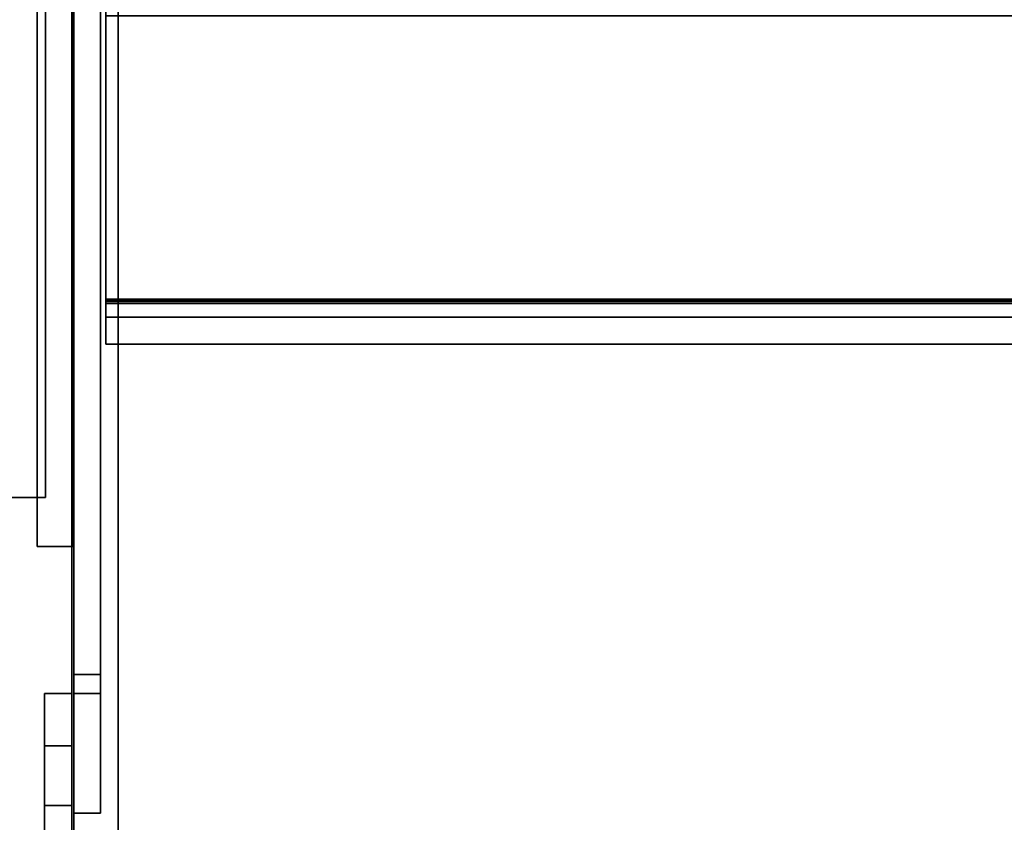
# Model space of a CAD drawing. Units: inches. Extents: x -20712 to -16584, y -8073 to -7401.
# Drawn here: x -16773 to -16771, y -7981 to -7979 of the extents above; entities that cross this region are included whole.
import ezdxf

# ---------------------------------------------------------------- set-up
doc = ezdxf.new("R2010")
doc.units = ezdxf.units.IN
doc.header["$MEASUREMENT"] = 0

msp = doc.modelspace()

# ---------------------------------------------------------------- linework, layer by layer
for points in [[(-16772.531779, -7980.995378, 69.661154), (-16736.380456, -7980.995378, 69.661154), (-16736.380456, -7965.51344, 69.661154), (-16772.531779, -7965.51344, 69.661154)], [(-16736.380456, -7980.995378, 69.567055), (-16772.531779, -7980.995378, 69.567055), (-16772.531779, -7965.51344, 69.567055), (-16736.380456, -7965.51344, 69.567055)], [(-16772.531779, -7965.51344, 69.661154), (-16772.531779, -7965.51344, 69.567055), (-16772.531779, -7980.995378, 69.567055), (-16772.531779, -7980.995378, 69.661154)], [(-16772.528286, -7980.951441, 78.764025), (-16772.528286, -7965.543349, 78.764025), (-16772.451778, -7965.543349, 78.764025), (-16772.451778, -7980.951441, 78.764025)], [(-16760.437275, -7981.094784, 78.764025), (-16772.451778, -7981.094784, 78.764025), (-16772.451778, -7965.543349, 78.764025), (-16760.437275, -7965.543349, 78.764025)], [(-16760.437275, -7981.021201, 78.828838), (-16760.437275, -7965.543349, 78.828838), (-16772.451778, -7965.543349, 78.828838), (-16772.451778, -7981.021201, 78.828838)], [(-16772.451778, -7980.951441, 78.764025), (-16772.451778, -7965.543349, 78.764025), (-16772.451778, -7965.543349, 78.828838), (-16772.451778, -7980.951441, 78.828838)], [(-16772.482285, -7980.441089, 78.764025), (-16772.482285, -7965.58935, 78.764025), (-16772.528286, -7965.58935, 78.764025), (-16772.528286, -7980.441089, 78.764025)], [(-16772.482285, -7980.441089, 72.821611), (-16772.528286, -7980.441089, 72.821611), (-16772.528286, -7965.58935, 72.821611), (-16772.482285, -7965.58935, 72.821611)], [(-16772.482285, -7980.680136, 69.567055), (-16772.528286, -7980.680136, 69.567055), (-16772.528286, -7965.58935, 69.567055), (-16772.482285, -7965.58935, 69.567055)], [(-16772.528286, -7980.473604, 72.821611), (-16772.482285, -7980.473604, 72.821611), (-16772.482285, -7965.58935, 72.821611), (-16772.528286, -7965.58935, 72.821611)], [(-16637.675971, -7995.977219, 68.816002), (-16637.675971, -7966.932623, 68.816002), (-16781.675971, -7966.932623, 68.816002), (-16781.675971, -7995.977219, 68.816002)], [(-16637.675971, -8001.325306, 5.125), (-16781.675971, -8001.325306, 5.125), (-16781.675971, -7966.932623, 5.125), (-16637.675971, -7966.932623, 5.125)], [(-16781.675971, -7998.620123, 5.125), (-16637.675971, -7998.620123, 5.125), (-16637.675971, -7966.932623, 5.125), (-16781.675971, -7966.932623, 5.125)], [(-16772.576873, -7980.135924, 68.816002), (-16779.338085, -7980.135924, 68.816002), (-16779.338085, -7967.135924, 68.816002), (-16772.576873, -7967.135924, 68.816002)], [(-16772.576873, -7980.135924, 72.6049), (-16772.576873, -7967.135924, 72.6049), (-16779.338085, -7967.135924, 72.6049), (-16779.338085, -7980.135924, 72.6049)], [(-16772.576873, -7980.135924, 72.6049), (-16772.576873, -7980.135924, 68.816002), (-16772.576873, -7967.135924, 68.816002), (-16772.576873, -7967.135924, 72.6049)], [(-16637.675971, -7996.807622, -2.926928), (-16781.675971, -7996.807622, -2.926928), (-16781.675971, -7968.557623, -2.926928), (-16637.675971, -7968.557623, -2.926928)], [(-16637.675971, -7995.977219, 66.840002), (-16781.675971, -7995.977219, 66.840002), (-16781.675971, -7968.912003, 66.840002), (-16637.675971, -7968.912003, 66.840002)], [(-16637.675971, -7994.358017, 66.840002), (-16637.675971, -7968.912003, 66.840002), (-16781.675971, -7968.912003, 66.840002), (-16781.675971, -7994.358017, 66.840002)], [(-16637.675971, -7987.004444, 46.810149), (-16637.675971, -7971.004445, 46.810149), (-16781.675971, -7971.004445, 46.810149), (-16781.675971, -7987.004444, 46.810149)], [(-16637.675971, -7989.004445, 39.006535), (-16637.675971, -7971.004445, 39.006535), (-16781.675971, -7971.004445, 39.006535), (-16781.675971, -7989.004445, 39.006535)], [(-16637.675971, -7991.004446, 31.376058), (-16637.675971, -7971.004445, 31.376058), (-16781.675971, -7971.004445, 31.376058), (-16781.675971, -7991.004446, 31.376058)], [(-16781.675971, -7991.004446, 23.745582), (-16637.675971, -7991.004446, 23.745582), (-16637.675971, -7971.004445, 23.745582), (-16781.675971, -7971.004445, 23.745582)], [(-16772.591279, -7971.970274, 75.578825), (-16772.591279, -7980.220427, 75.578825), (-16772.591279, -7980.220427, 78.578882), (-16772.591279, -7971.970274, 78.578882)], [(-16772.528779, -7980.220427, 75.578825), (-16772.591279, -7980.220427, 75.578825), (-16772.591279, -7971.970274, 75.578825), (-16772.528779, -7971.970274, 75.578825)], [(-16772.591279, -7980.220427, 78.578882), (-16772.528779, -7980.220427, 78.578882), (-16772.528779, -7971.970274, 78.578882), (-16772.591279, -7971.970274, 78.578882)], [(-16772.528779, -7980.220427, 78.578882), (-16772.528779, -7980.220427, 75.578825), (-16772.528779, -7971.970274, 75.578825), (-16772.528779, -7971.970274, 78.578882)], [(-16637.675971, -7990.358018, 64.714233), (-16781.675971, -7990.358018, 64.714233), (-16781.675971, -7972.004444, 64.714233), (-16637.675971, -7972.004444, 64.714233)], [(-16637.675971, -7985.345037, 46.114695), (-16781.675971, -7985.345037, 46.114695), (-16781.675971, -7974.535441, 45.181735), (-16637.675971, -7974.535441, 45.181735)], [(-16637.675971, -7985.345037, 38.31108), (-16781.675971, -7985.345037, 38.31108), (-16781.675971, -7974.535441, 37.37812), (-16637.675971, -7974.535441, 37.37812)], [(-16637.675971, -7985.345037, 30.680603), (-16781.675971, -7985.345037, 30.680603), (-16781.675971, -7974.535441, 29.747643), (-16637.675971, -7974.535441, 29.747643)], [(-16637.675971, -7985.345037, 23.050128), (-16781.675971, -7985.345037, 23.050128), (-16781.675971, -7974.535441, 22.117169), (-16637.675971, -7974.535441, 22.117169)], [(-16637.675971, -7992.211529, 7.703855), (-16781.675971, -7992.211529, 7.703855), (-16781.675971, -7974.727606, 8.333164), (-16637.675971, -7974.727606, 8.333164)], [(-16781.675971, -7992.211529, 7.703855), (-16637.675971, -7992.211529, 7.703855), (-16637.675971, -7974.727606, 8.333164), (-16781.675971, -7974.727606, 8.333164)], [(-16637.675971, -8001.974461, 14.764442), (-16637.675971, -7975.166158, 17.976099), (-16781.675971, -7975.166158, 17.976099), (-16781.675971, -8001.974461, 14.764442)], [(-16736.347457, -7979.798575, 68.816002), (-16772.472656, -7979.798575, 68.816002), (-16772.472656, -7977.32643, 68.816002), (-16736.347457, -7977.32643, 68.816002)], [(-16772.472656, -7979.794389, 68.862362), (-16736.347457, -7979.794389, 68.862362), (-16736.347457, -7977.327578, 68.862362), (-16772.472656, -7977.327578, 68.862362)], [(-16772.472656, -7979.801793, 69.567055), (-16736.347457, -7979.801793, 69.567055), (-16736.347457, -7979.306453, 69.567055), (-16772.472656, -7979.306453, 69.567055)], [(-16736.347457, -7979.795576, 69.520689), (-16772.472656, -7979.795576, 69.520689), (-16772.472656, -7979.306453, 69.520689), (-16736.347457, -7979.306453, 69.520689)], [(-16736.347457, -7979.825697, 68.893667), (-16772.472656, -7979.825697, 68.893667), (-16772.472656, -7979.825697, 69.490568), (-16736.347457, -7979.825697, 69.490568)], [(-16736.347457, -7979.87206, 69.496788), (-16772.472656, -7979.87206, 69.496788), (-16772.472656, -7979.87206, 68.889484), (-16736.347457, -7979.87206, 68.889484)], [(-16779.338085, -7980.135924, 72.6049), (-16779.338085, -7980.135924, 68.816002), (-16772.576873, -7980.135924, 68.816002), (-16772.576873, -7980.135924, 72.6049)], [(-16772.528779, -7980.220427, 78.578882), (-16772.591279, -7980.220427, 78.578882), (-16772.591279, -7980.220427, 75.578825), (-16772.528779, -7980.220427, 75.578825)], [(-16772.482285, -7980.441089, 78.764025), (-16772.528286, -7980.441089, 78.764025), (-16772.528286, -7980.441089, 72.821611), (-16772.482285, -7980.441089, 72.821611)], [(-16772.531779, -7980.720376, 78.751865), (-16772.531779, -7980.473604, 78.505096), (-16772.578779, -7980.473604, 78.505096), (-16772.578779, -7980.720376, 78.751865)], [(-16772.531779, -7980.473604, 69.773581), (-16772.578779, -7980.473604, 69.773581), (-16772.578779, -7980.473604, 78.505096), (-16772.531779, -7980.473604, 78.505096)], [(-16772.531779, -7980.666924, 69.580267), (-16772.578779, -7980.666924, 69.580267), (-16772.578779, -7980.473604, 69.773581), (-16772.531779, -7980.473604, 69.773581)], [(-16772.482285, -7980.680136, 69.567055), (-16772.482285, -7980.473604, 69.773581), (-16772.528286, -7980.473604, 69.773581), (-16772.528286, -7980.680136, 69.567055)], [(-16772.482285, -7980.473604, 72.821611), (-16772.528286, -7980.473604, 72.821611), (-16772.528286, -7980.473604, 69.773581), (-16772.482285, -7980.473604, 69.773581)], [(-16772.531779, -7980.974235, 69.580267), (-16772.578779, -7980.974235, 69.580267), (-16772.578779, -7980.666924, 69.580267), (-16772.531779, -7980.666924, 69.580267)]]:
    msp.add_3dface(points)
for points, invisible_edges in [([(-16772.523235, -7980.951441, 78.781437), (-16772.523235, -7965.543349, 78.781437), (-16772.528286, -7965.543349, 78.764025), (-16772.528286, -7980.951441, 78.764025)], 1), ([(-16772.514282, -7980.951441, 78.797201), (-16772.514282, -7965.543349, 78.797201), (-16772.523235, -7965.543349, 78.781437), (-16772.523235, -7980.951441, 78.781437)], 5), ([(-16772.514282, -7965.543349, 78.797201), (-16772.514282, -7980.951441, 78.797201), (-16772.501913, -7980.951441, 78.810453), (-16772.501913, -7965.543349, 78.810453)], 5), ([(-16772.486805, -7980.951441, 78.820478), (-16772.486805, -7965.543349, 78.820478), (-16772.501913, -7965.543349, 78.810453), (-16772.501913, -7980.951441, 78.810453)], 5), ([(-16772.469784, -7980.951441, 78.826715), (-16772.469784, -7965.543349, 78.826715), (-16772.486805, -7965.543349, 78.820478), (-16772.486805, -7980.951441, 78.820478)], 5), ([(-16772.451778, -7980.951441, 78.828838), (-16772.451778, -7965.543349, 78.828838), (-16772.469784, -7965.543349, 78.826715), (-16772.469784, -7980.951441, 78.826715)], 4), ([(-16772.451778, -7981.021201, 78.828838), (-16772.451778, -7965.543349, 78.828838), (-16772.451778, -7965.543349, 78.764025), (-16772.451778, -7981.094784, 78.764025)], 8), ([(-16772.528286, -7965.58935, 72.821611), (-16772.528286, -7980.441089, 72.821611), (-16772.528286, -7969.060877, 74.028837), (-16772.528286, -7965.58935, 74.028837)], 2), ([(-16772.528286, -7969.060877, 77.77886), (-16772.528286, -7980.441089, 78.764025), (-16772.528286, -7965.58935, 78.764025)], 13), ([(-16772.528286, -7972.796702, 72.282206), (-16772.528286, -7976.995919, 72.282206), (-16772.528286, -7980.473604, 72.821611), (-16772.528286, -7965.58935, 72.821611)], 11), ([(-16772.528286, -7980.680136, 69.567055), (-16772.528286, -7972.983755, 70.861393), (-16772.528286, -7972.796702, 70.836771), (-16772.528286, -7965.58935, 69.567055)], 5), ([(-16772.482285, -7969.060877, 77.77886), (-16772.482285, -7965.862287, 77.77886), (-16772.482285, -7965.58935, 78.764025), (-16772.482285, -7980.441089, 78.764025)], 10), ([(-16772.482285, -7969.060877, 74.028837), (-16772.482285, -7980.441089, 72.821611), (-16772.482285, -7965.58935, 72.821611), (-16772.482285, -7965.58935, 74.028837)], 1), ([(-16772.482285, -7972.796702, 72.282206), (-16772.482285, -7965.58935, 72.821611), (-16772.482285, -7980.473604, 72.821611), (-16772.482285, -7976.995919, 72.282206)], 13), ([(-16772.482285, -7972.796702, 70.836771), (-16772.482285, -7972.983755, 70.861393), (-16772.482285, -7980.680136, 69.567055), (-16772.482285, -7965.58935, 69.567055)], 10), ([(-16772.528286, -7969.060877, 74.028837), (-16772.528286, -7980.441089, 72.821611), (-16772.528286, -7980.441089, 78.764025), (-16772.528286, -7969.060877, 77.77886)], 5), ([(-16772.482285, -7969.060877, 74.028837), (-16772.482285, -7969.060877, 77.77886), (-16772.482285, -7980.441089, 78.764025), (-16772.482285, -7980.441089, 72.821611)], 10), ([(-16772.528286, -7980.680136, 69.567055), (-16772.528286, -7976.995919, 70.836771), (-16772.528286, -7976.808866, 70.861393), (-16772.528286, -7972.983755, 70.861393)], 13), ([(-16772.482285, -7976.808866, 70.861393), (-16772.482285, -7976.995919, 70.836771), (-16772.482285, -7980.680136, 69.567055), (-16772.482285, -7972.983755, 70.861393)], 14), ([(-16772.528286, -7977.182973, 72.257584), (-16772.528286, -7980.473604, 72.821611), (-16772.528286, -7976.995919, 72.282206)], 3), ([(-16772.528286, -7977.182973, 70.861393), (-16772.528286, -7976.995919, 70.836771), (-16772.528286, -7980.680136, 69.567055)], 14), ([(-16772.482285, -7980.473604, 72.821611), (-16772.482285, -7977.182973, 72.257584), (-16772.482285, -7976.995919, 72.282206)], 13), ([(-16772.482285, -7977.182973, 70.861393), (-16772.482285, -7980.680136, 69.567055), (-16772.482285, -7976.995919, 70.836771)], 3), ([(-16772.528286, -7980.473604, 72.821611), (-16772.528286, -7977.182973, 72.257584), (-16772.528286, -7977.357281, 72.185383)], 13), ([(-16772.528286, -7977.182973, 70.861393), (-16772.528286, -7980.680136, 69.567055), (-16772.528286, -7980.473604, 69.773581), (-16772.528286, -7977.357281, 70.933594)], 5), ([(-16772.482285, -7977.182973, 72.257584), (-16772.482285, -7980.473604, 72.821611), (-16772.482285, -7977.357281, 72.185383)], 3), ([(-16772.482285, -7980.473604, 69.773581), (-16772.482285, -7980.680136, 69.567055), (-16772.482285, -7977.182973, 70.861393), (-16772.482285, -7977.357281, 70.933594)], 10), ([(-16772.472656, -7977.32643, 68.816002), (-16772.472656, -7979.798575, 68.816002), (-16772.472656, -7979.794389, 68.862362), (-16772.472656, -7977.327578, 68.862362)], 10), ([(-16772.528286, -7977.357281, 72.185383), (-16772.528286, -7977.506958, 72.07053), (-16772.528286, -7980.473604, 72.821611)], 14), ([(-16772.528286, -7977.357281, 70.933594), (-16772.528286, -7980.473604, 69.773581), (-16772.528286, -7977.506958, 71.048447)], 3), ([(-16772.482285, -7977.357281, 72.185383), (-16772.482285, -7980.473604, 72.821611), (-16772.482285, -7977.506958, 72.07053)], 3), ([(-16772.482285, -7977.357281, 70.933594), (-16772.482285, -7977.506958, 71.048447), (-16772.482285, -7980.473604, 69.773581)], 14), ([(-16772.528286, -7977.506958, 72.07053), (-16772.528286, -7977.621814, 71.920847), (-16772.528286, -7980.473604, 72.821611)], 14), ([(-16772.528286, -7977.621814, 71.19813), (-16772.528286, -7977.506958, 71.048447), (-16772.528286, -7980.473604, 69.773581)], 14), ([(-16772.482285, -7977.621814, 71.920847), (-16772.482285, -7977.506958, 72.07053), (-16772.482285, -7980.473604, 72.821611)], 14), ([(-16772.482285, -7977.506958, 71.048447), (-16772.482285, -7977.621814, 71.19813), (-16772.482285, -7980.473604, 69.773581)], 14), ([(-16772.528286, -7980.473604, 72.821611), (-16772.528286, -7977.621814, 71.920847), (-16772.528286, -7977.694012, 71.746542)], 13), ([(-16772.528286, -7977.621814, 71.19813), (-16772.528286, -7980.473604, 69.773581), (-16772.528286, -7977.694012, 71.372435)], 3), ([(-16772.482285, -7977.694012, 71.746542), (-16772.482285, -7977.621814, 71.920847), (-16772.482285, -7980.473604, 72.821611)], 14), ([(-16772.482285, -7977.621814, 71.19813), (-16772.482285, -7977.694012, 71.372435), (-16772.482285, -7980.473604, 69.773581)], 14), ([(-16772.528286, -7980.473604, 72.821611), (-16772.528286, -7977.694012, 71.746542), (-16772.528286, -7977.71864, 71.559488)], 13), ([(-16772.528286, -7977.71864, 71.559488), (-16772.528286, -7977.694012, 71.372435), (-16772.528286, -7980.473604, 69.773581), (-16772.528286, -7980.473604, 72.821611)], 10), ([(-16772.482285, -7977.71864, 71.559488), (-16772.482285, -7977.694012, 71.746542), (-16772.482285, -7980.473604, 72.821611), (-16772.482285, -7980.473604, 69.773581)], 10), ([(-16772.482285, -7977.71864, 71.559488), (-16772.482285, -7980.473604, 69.773581), (-16772.482285, -7977.694012, 71.372435)], 3), ([(-16772.472656, -7979.795576, 69.520689), (-16772.472656, -7979.801793, 69.567055), (-16772.472656, -7979.306453, 69.567055), (-16772.472656, -7979.306453, 69.520689)], 1), ([(-16772.472656, -7979.794389, 68.862362), (-16772.472656, -7979.798575, 68.816002), (-16772.472656, -7979.802494, 68.863426)], 3), ([(-16772.472656, -7979.802494, 68.863426), (-16736.347457, -7979.802494, 68.863426), (-16736.347457, -7979.794389, 68.862362), (-16772.472656, -7979.794389, 68.862362)], 1), ([(-16772.472656, -7979.803373, 69.519665), (-16772.472656, -7979.819981, 69.564657), (-16772.472656, -7979.801793, 69.567055), (-16772.472656, -7979.795576, 69.520689)], 5), ([(-16772.472656, -7979.795576, 69.520689), (-16736.347457, -7979.795576, 69.520689), (-16736.347457, -7979.803373, 69.519665), (-16772.472656, -7979.803373, 69.519665)], 4), ([(-16736.347457, -7979.817595, 68.818502), (-16772.472656, -7979.817595, 68.818502), (-16772.472656, -7979.798575, 68.816002), (-16736.347457, -7979.798575, 68.816002)], 1), ([(-16772.472656, -7979.817595, 68.818502), (-16772.472656, -7979.810044, 68.866556), (-16772.472656, -7979.802494, 68.863426), (-16772.472656, -7979.798575, 68.816002)], 5), ([(-16736.347457, -7979.801793, 69.567055), (-16772.472656, -7979.801793, 69.567055), (-16772.472656, -7979.819981, 69.564657), (-16736.347457, -7979.819981, 69.564657)], 4), ([(-16772.472656, -7979.810044, 68.866556), (-16736.347457, -7979.810044, 68.866556), (-16736.347457, -7979.802494, 68.863426), (-16772.472656, -7979.802494, 68.863426)], 5), ([(-16772.472656, -7979.810637, 69.516655), (-16772.472656, -7979.819981, 69.564657), (-16772.472656, -7979.803373, 69.519665)], 3), ([(-16772.472656, -7979.803373, 69.519665), (-16736.347457, -7979.803373, 69.519665), (-16736.347457, -7979.810637, 69.516655), (-16772.472656, -7979.810637, 69.516655)], 5), ([(-16772.472656, -7979.835316, 68.825844), (-16772.472656, -7979.850536, 68.837523), (-16772.472656, -7979.816528, 68.871529), (-16772.472656, -7979.810044, 68.866556)], 10), ([(-16772.472656, -7979.810044, 68.866556), (-16772.472656, -7979.817595, 68.818502), (-16772.472656, -7979.835316, 68.825844)], 13), ([(-16736.347457, -7979.810044, 68.866556), (-16772.472656, -7979.810044, 68.866556), (-16772.472656, -7979.816528, 68.871529), (-16736.347457, -7979.816528, 68.871529)], 5), ([(-16772.472656, -7979.836927, 69.557636), (-16772.472656, -7979.819981, 69.564657), (-16772.472656, -7979.810637, 69.516655), (-16772.472656, -7979.816877, 69.511871)], 10), ([(-16736.347457, -7979.816877, 69.511871), (-16772.472656, -7979.816877, 69.511871), (-16772.472656, -7979.810637, 69.516655), (-16736.347457, -7979.810637, 69.516655)], 5), ([(-16772.472656, -7979.862215, 68.852743), (-16772.472656, -7979.821503, 68.878017), (-16772.472656, -7979.816528, 68.871529), (-16772.472656, -7979.850536, 68.837523)], 5), ([(-16736.347457, -7979.816528, 68.871529), (-16772.472656, -7979.816528, 68.871529), (-16772.472656, -7979.821503, 68.878017), (-16736.347457, -7979.821503, 68.878017)], 5), ([(-16772.472656, -7979.851478, 69.546473), (-16772.472656, -7979.836927, 69.557636), (-16772.472656, -7979.816877, 69.511871), (-16772.472656, -7979.862644, 69.531921)], 6), ([(-16772.472656, -7979.821663, 69.505629), (-16772.472656, -7979.862644, 69.531921), (-16772.472656, -7979.816877, 69.511871)], 3), ([(-16736.347457, -7979.821663, 69.505629), (-16772.472656, -7979.821663, 69.505629), (-16772.472656, -7979.816877, 69.511871), (-16736.347457, -7979.816877, 69.511871)], 5), ([(-16736.347457, -7979.835316, 68.825844), (-16772.472656, -7979.835316, 68.825844), (-16772.472656, -7979.817595, 68.818502), (-16736.347457, -7979.817595, 68.818502)], 5), ([(-16736.347457, -7979.819981, 69.564657), (-16772.472656, -7979.819981, 69.564657), (-16772.472656, -7979.836927, 69.557636), (-16736.347457, -7979.836927, 69.557636)], 5), ([(-16772.472656, -7979.821503, 68.878017), (-16772.472656, -7979.862215, 68.852743), (-16772.472656, -7979.869554, 68.870464), (-16772.472656, -7979.82463, 68.885565)], 5), ([(-16772.472656, -7979.82463, 68.885565), (-16736.347457, -7979.82463, 68.885565), (-16736.347457, -7979.821503, 68.878017), (-16772.472656, -7979.821503, 68.878017)], 5), ([(-16772.472656, -7979.821663, 69.505629), (-16772.472656, -7979.82467, 69.498367), (-16772.472656, -7979.869665, 69.514973), (-16772.472656, -7979.862644, 69.531921)], 10), ([(-16772.472656, -7979.821663, 69.505629), (-16736.347457, -7979.821663, 69.505629), (-16736.347457, -7979.82467, 69.498367), (-16772.472656, -7979.82467, 69.498367)], 5), ([(-16772.472656, -7979.87206, 68.889484), (-16772.472656, -7979.825697, 68.893667), (-16772.472656, -7979.82463, 68.885565), (-16772.472656, -7979.869554, 68.870464)], 5), ([(-16772.472656, -7979.825697, 68.893667), (-16736.347457, -7979.825697, 68.893667), (-16736.347457, -7979.82463, 68.885565), (-16772.472656, -7979.82463, 68.885565)], 4), ([(-16772.472656, -7979.87206, 69.496788), (-16772.472656, -7979.869665, 69.514973), (-16772.472656, -7979.82467, 69.498367), (-16772.472656, -7979.825697, 69.490568)], 10), ([(-16772.472656, -7979.82467, 69.498367), (-16736.347457, -7979.82467, 69.498367), (-16736.347457, -7979.825697, 69.490568), (-16772.472656, -7979.825697, 69.490568)], 1), ([(-16772.472656, -7979.825697, 69.490568), (-16772.472656, -7979.825697, 68.893667), (-16772.472656, -7979.87206, 68.889484), (-16772.472656, -7979.87206, 69.496788)], 10), ([(-16772.472656, -7979.835316, 68.825844), (-16736.347457, -7979.835316, 68.825844), (-16736.347457, -7979.850536, 68.837523), (-16772.472656, -7979.850536, 68.837523)], 5), ([(-16736.347457, -7979.836927, 69.557636), (-16772.472656, -7979.836927, 69.557636), (-16772.472656, -7979.851478, 69.546473), (-16736.347457, -7979.851478, 69.546473)], 5), ([(-16736.347457, -7979.862215, 68.852743), (-16772.472656, -7979.862215, 68.852743), (-16772.472656, -7979.850536, 68.837523), (-16736.347457, -7979.850536, 68.837523)], 5), ([(-16772.472656, -7979.862644, 69.531921), (-16736.347457, -7979.862644, 69.531921), (-16736.347457, -7979.851478, 69.546473), (-16772.472656, -7979.851478, 69.546473)], 5), ([(-16736.347457, -7979.869554, 68.870464), (-16772.472656, -7979.869554, 68.870464), (-16772.472656, -7979.862215, 68.852743), (-16736.347457, -7979.862215, 68.852743)], 5), ([(-16736.347457, -7979.862644, 69.531921), (-16772.472656, -7979.862644, 69.531921), (-16772.472656, -7979.869665, 69.514973), (-16736.347457, -7979.869665, 69.514973)], 5), ([(-16736.347457, -7979.87206, 68.889484), (-16772.472656, -7979.87206, 68.889484), (-16772.472656, -7979.869554, 68.870464), (-16736.347457, -7979.869554, 68.870464)], 4), ([(-16736.347457, -7979.869665, 69.514973), (-16772.472656, -7979.869665, 69.514973), (-16772.472656, -7979.87206, 69.496788), (-16736.347457, -7979.87206, 69.496788)], 1), ([(-16772.578779, -7980.473604, 78.505096), (-16772.578779, -7980.634586, 73.521784), (-16772.578779, -7980.659328, 73.525045)], 13), ([(-16772.578779, -7980.634586, 73.521784), (-16772.578779, -7980.473604, 78.505096), (-16772.578779, -7980.611531, 73.512234)], 3), ([(-16772.578779, -7980.473604, 78.505096), (-16772.578779, -7980.659328, 73.525045), (-16772.578779, -7980.68407, 73.521784)], 13), ([(-16772.578779, -7980.566994, 73.454195), (-16772.578779, -7980.576544, 73.477249), (-16772.578779, -7980.473604, 78.505096)], 14), ([(-16772.578779, -7980.591733, 73.497047), (-16772.578779, -7980.611531, 73.512234), (-16772.578779, -7980.473604, 78.505096)], 14), ([(-16772.578779, -7980.576544, 73.477249), (-16772.578779, -7980.591733, 73.497047), (-16772.578779, -7980.473604, 78.505096)], 14), ([(-16772.578779, -7980.563735, 73.429453), (-16772.578779, -7980.566994, 73.454195), (-16772.578779, -7980.473604, 78.505096), (-16772.578779, -7980.473604, 69.773581)], 10), ([(-16772.578779, -7980.473604, 78.505096), (-16772.578779, -7980.707124, 73.512234), (-16772.578779, -7980.974235, 78.751865), (-16772.578779, -7980.720376, 78.751865)], 3), ([(-16772.578779, -7980.473604, 78.505096), (-16772.578779, -7980.68407, 73.521784), (-16772.578779, -7980.707124, 73.512234)], 13), ([(-16772.578779, -7980.566994, 73.404711), (-16772.578779, -7980.563735, 73.429453), (-16772.578779, -7980.473604, 69.773581)], 14), ([(-16772.578779, -7980.576544, 73.381657), (-16772.578779, -7980.566994, 73.404711), (-16772.578779, -7980.473604, 69.773581)], 14), ([(-16772.578779, -7980.591733, 73.361858), (-16772.578779, -7980.473604, 69.773581), (-16772.578779, -7980.611531, 73.346666)], 3), ([(-16772.578779, -7980.473604, 69.773581), (-16772.578779, -7980.591733, 73.361858), (-16772.578779, -7980.576544, 73.381657)], 13), ([(-16772.578779, -7980.634586, 73.337116), (-16772.578779, -7980.611531, 73.346666), (-16772.578779, -7980.473604, 69.773581)], 14), ([(-16772.578779, -7980.473604, 69.773581), (-16772.578779, -7980.659328, 73.33386), (-16772.578779, -7980.634586, 73.337116)], 13), ([(-16772.578779, -7980.974235, 69.580267), (-16772.578779, -7980.68407, 73.337116), (-16772.578779, -7980.473604, 69.773581), (-16772.578779, -7980.666924, 69.580267)], 3), ([(-16772.578779, -7980.68407, 73.337116), (-16772.578779, -7980.659328, 73.33386), (-16772.578779, -7980.473604, 69.773581)], 14), ([(-16772.531779, -7980.473604, 69.773581), (-16772.531779, -7980.611531, 73.346666), (-16772.531779, -7980.634586, 73.337116)], 13), ([(-16772.531779, -7980.611531, 73.346666), (-16772.531779, -7980.473604, 69.773581), (-16772.531779, -7980.591733, 73.361858)], 3), ([(-16772.531779, -7980.473604, 69.773581), (-16772.531779, -7980.634586, 73.337116), (-16772.531779, -7980.659328, 73.33386)], 13), ([(-16772.531779, -7980.563735, 73.429453), (-16772.531779, -7980.566994, 73.404711), (-16772.531779, -7980.473604, 69.773581), (-16772.531779, -7980.473604, 78.505096)], 10), ([(-16772.531779, -7980.576544, 73.381657), (-16772.531779, -7980.591733, 73.361858), (-16772.531779, -7980.473604, 69.773581)], 14), ([(-16772.531779, -7980.566994, 73.404711), (-16772.531779, -7980.576544, 73.381657), (-16772.531779, -7980.473604, 69.773581)], 14), ([(-16772.531779, -7980.974235, 69.580267), (-16772.531779, -7980.666924, 69.580267), (-16772.531779, -7980.473604, 69.773581), (-16772.531779, -7980.68407, 73.337116)], 12), ([(-16772.531779, -7980.473604, 69.773581), (-16772.531779, -7980.659328, 73.33386), (-16772.531779, -7980.68407, 73.337116)], 13), ([(-16772.531779, -7980.576544, 73.477249), (-16772.531779, -7980.566994, 73.454195), (-16772.531779, -7980.473604, 78.505096)], 14), ([(-16772.531779, -7980.591733, 73.497047), (-16772.531779, -7980.576544, 73.477249), (-16772.531779, -7980.473604, 78.505096)], 14), ([(-16772.531779, -7980.611531, 73.512234), (-16772.531779, -7980.473604, 78.505096), (-16772.531779, -7980.634586, 73.521784)], 3), ([(-16772.531779, -7980.473604, 78.505096), (-16772.531779, -7980.611531, 73.512234), (-16772.531779, -7980.591733, 73.497047)], 13), ([(-16772.531779, -7980.659328, 73.525045), (-16772.531779, -7980.634586, 73.521784), (-16772.531779, -7980.473604, 78.505096)], 14), ([(-16772.531779, -7980.473604, 78.505096), (-16772.531779, -7980.68407, 73.521784), (-16772.531779, -7980.659328, 73.525045)], 13), ([(-16772.531779, -7980.566994, 73.454195), (-16772.531779, -7980.563735, 73.429453), (-16772.531779, -7980.473604, 78.505096)], 14), ([(-16772.531779, -7980.707124, 73.512234), (-16772.531779, -7980.68407, 73.521784), (-16772.531779, -7980.473604, 78.505096), (-16772.531779, -7980.974235, 78.751865)], 14), ([(-16772.531779, -7980.473604, 78.505096), (-16772.531779, -7980.720376, 78.751865), (-16772.531779, -7980.974235, 78.751865)], 12), ([(-16772.531779, -7980.566994, 73.404711), (-16772.531779, -7980.563735, 73.429453), (-16772.578779, -7980.563735, 73.429453), (-16772.578779, -7980.566994, 73.404711)], 8), ([(-16772.531779, -7980.563735, 73.429453), (-16772.531779, -7980.566994, 73.454195), (-16772.578779, -7980.566994, 73.454195), (-16772.578779, -7980.563735, 73.429453)], 2), ([(-16772.531779, -7980.576544, 73.381657), (-16772.531779, -7980.566994, 73.404711), (-16772.578779, -7980.566994, 73.404711), (-16772.578779, -7980.576544, 73.381657)], 10), ([(-16772.531779, -7980.566994, 73.454195), (-16772.531779, -7980.576544, 73.477249), (-16772.578779, -7980.576544, 73.477249), (-16772.578779, -7980.566994, 73.454195)], 10), ([(-16772.531779, -7980.591733, 73.361858), (-16772.531779, -7980.576544, 73.381657), (-16772.578779, -7980.576544, 73.381657), (-16772.578779, -7980.591733, 73.361858)], 10), ([(-16772.531779, -7980.576544, 73.477249), (-16772.531779, -7980.591733, 73.497047), (-16772.578779, -7980.591733, 73.497047), (-16772.578779, -7980.576544, 73.477249)], 10), ([(-16772.531779, -7980.611531, 73.346666), (-16772.531779, -7980.591733, 73.361858), (-16772.578779, -7980.591733, 73.361858), (-16772.578779, -7980.611531, 73.346666)], 10), ([(-16772.531779, -7980.591733, 73.497047), (-16772.531779, -7980.611531, 73.512234), (-16772.578779, -7980.611531, 73.512234), (-16772.578779, -7980.591733, 73.497047)], 10), ([(-16772.531779, -7980.634586, 73.337116), (-16772.531779, -7980.611531, 73.346666), (-16772.578779, -7980.611531, 73.346666), (-16772.578779, -7980.634586, 73.337116)], 10), ([(-16772.531779, -7980.611531, 73.512234), (-16772.531779, -7980.634586, 73.521784), (-16772.578779, -7980.634586, 73.521784), (-16772.578779, -7980.611531, 73.512234)], 10), ([(-16772.578779, -7980.634586, 73.337116), (-16772.578779, -7980.659328, 73.33386), (-16772.531779, -7980.659328, 73.33386), (-16772.531779, -7980.634586, 73.337116)], 10), ([(-16772.578779, -7980.659328, 73.525045), (-16772.578779, -7980.634586, 73.521784), (-16772.531779, -7980.634586, 73.521784), (-16772.531779, -7980.659328, 73.525045)], 10), ([(-16772.578779, -7980.659328, 73.33386), (-16772.578779, -7980.68407, 73.337116), (-16772.531779, -7980.68407, 73.337116), (-16772.531779, -7980.659328, 73.33386)], 10), ([(-16772.578779, -7980.68407, 73.521784), (-16772.578779, -7980.659328, 73.525045), (-16772.531779, -7980.659328, 73.525045), (-16772.531779, -7980.68407, 73.521784)], 10), ([(-16772.531779, -7980.707124, 73.346666), (-16772.531779, -7980.68407, 73.337116), (-16772.578779, -7980.68407, 73.337116), (-16772.578779, -7980.707124, 73.346666)], 10), ([(-16772.531779, -7980.68407, 73.521784), (-16772.531779, -7980.707124, 73.512234), (-16772.578779, -7980.707124, 73.512234), (-16772.578779, -7980.68407, 73.521784)], 10), ([(-16772.578779, -7980.68407, 73.337116), (-16772.578779, -7980.974235, 69.580267), (-16772.578779, -7980.707124, 73.346666)], 3), ([(-16772.531779, -7980.974235, 69.580267), (-16772.531779, -7980.68407, 73.337116), (-16772.531779, -7980.707124, 73.346666)], 13)]:
    msp.add_3dface(points, dxfattribs=dict(invisible_edges=invisible_edges))

doc.saveas('drawing.dxf')
